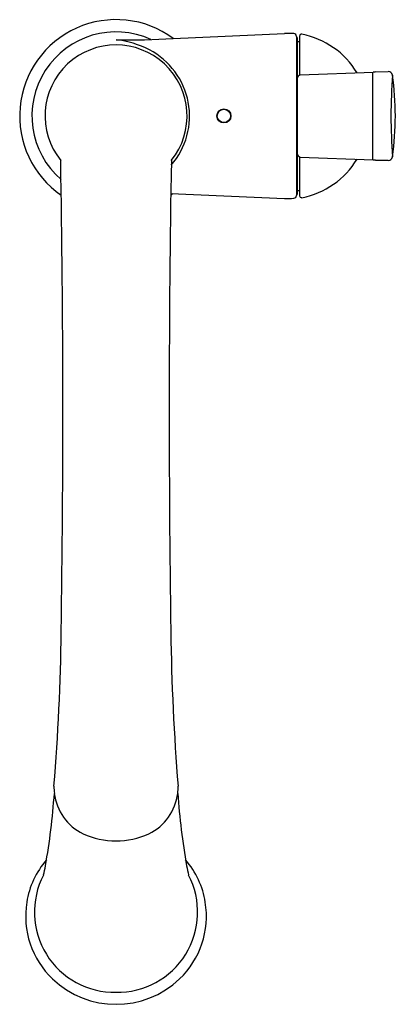
# Model space of a CAD drawing. Extents: x 3984 to 3987.9, y 120.8 to 131.1.
import ezdxf

# ---------------------------------------------------------------- set-up
doc = ezdxf.new("R2010")
doc.units = 0
doc.header["$LTSCALE"] = 0.64311
doc.layers.get('0').update_dxf_attribs({"color": 255, "linetype": 'CONTINUOUS'})
doc.layers.get('DEFPOINTS').update_dxf_attribs({"linetype": 'CONTINUOUS'})
doc.styles.get("Standard").update_dxf_attribs({"font": 'txt', "width": 0.8})

msp = doc.modelspace()

# ---------------------------------------------------------------- linework, layer by layer
for p, q in [((3985.571, 130.952), (3986.742, 131.004)), ((3986.868, 130.973), (3986.868, 129.303)), ((3986.869, 130.964), (3986.868, 130.964)), ((3986.9, 130.976), (3986.9, 130.567)), ((3986.877, 130.548), (3986.877, 130.956)), ((3986.882, 130.92), (3986.9, 130.92)), ((3986.906, 130.569), (3987.672, 130.597)), ((3987.667, 129.678), (3987.667, 130.597)), ((3987.696, 130.6), (3987.83, 130.604)), ((3986.873, 130.531), (3986.873, 129.744)), ((3986.877, 129.32), (3986.877, 129.727)), ((3986.9, 129.708), (3986.9, 129.3)), ((3986.906, 129.706), (3987.672, 129.678)), ((3987.696, 129.675), (3987.83, 129.672)), ((3985.547, 129.324), (3986.742, 129.272)), ((3986.869, 129.312), (3986.868, 129.312)), ((3986.882, 129.355), (3986.9, 129.355))]:
    msp.add_line(p, q)
for radius in [0.074, 0.07]:
    msp.add_circle((3986.105, 130.138), radius)
for centre, radius, start, end in [((3984.972, 130.138), 1.012, 53.6122, 235.4061), ((3984.972, 130.138), 0.883, 65.4805, 229.2238), ((3986.781, 130.01), 0.995, 86.5921, 92.2285), ((3986.836, 130.971), 0.0316, 2.7071, 83.1309), ((3986.869, 130.956), 0.008, 0, 89.5), ((3986.919, 130.977), 0.0193, 76.1581, 182.7662), ((3986.757, 130.141), 0.871, 31.1367, 78.9285), ((3984.972, 130.138), 0.746, 321.0506, 218.9494), ((3985.108, 138.502), 7.565, 268.9786, 273.5085), ((3984.852, 129.911), 1.035, 62.8777, 83.2535), ((3986.882, 130.925), 0.005, 181.1342, 269.4945), ((3984.958, 130.136), 0.786, 318.9766, 62.3252), ((3986.913, 130.53), 0.0397, 99.7836, 177.9514), ((3987.828, 129.18), 1.426, 95.2986, 96.2623), ((3987.833, 130.562), 0.0418, 7.4793, 94.8609), ((3993.603, 130.138), 5.744, 175.7081, 184.2919), ((3984.759, 130.138), 3.146, 352.1459, 7.8541), ((3986.913, 129.745), 0.0396, 181.2222, 260.3197), ((3833.171, 127.039), 151.243, 359.12159, 0.99607), ((4136.773, 127.039), 151.243, 179.00393, 180.87841), ((3986.757, 130.134), 0.871, 281.0715, 328.8633), ((3987.828, 131.096), 1.426, 263.7377, 264.7014), ((3987.833, 129.713), 0.0418, 265.1391, 352.5207), ((3984.972, 130.138), 1.012, 304.5939, 306.3878), ((3986.869, 129.32), 0.008, 270.5, 0), ((3986.882, 129.35), 0.005, 90.5055, 178.8658), ((3986.781, 130.266), 0.995, 267.7715, 273.4079), ((3986.836, 129.304), 0.0316, 276.8691, 357.2929), ((3986.919, 129.299), 0.0193, 177.2338, 283.8419), ((3959.384, 125.088), 25.016, 355.431, 359.1585), ((4010.56, 125.088), 25.016, 180.8415, 184.569), ((3976.88, 123.546), 7.463, 350.0614, 355.964), ((3984.982, 123.098), 0.662, 180.2232, 186.6763), ((3984.866, 123.087), 0.546, 186.9057, 243.9894), ((3985.078, 123.087), 0.546, 296.0106, 353.0943), ((3984.962, 123.098), 0.662, 353.3237, 359.7768), ((3993.064, 123.546), 7.463, 184.036, 189.9386), ((3984.972, 123.346), 0.825, 245.2681, 294.7319), ((3984.9, 121.743), 0.876, 138.704, 171.1617), ((3985.044, 121.743), 0.876, 8.8383, 41.296), ((3982.846, 122.512), 1.408, 345.6673, 349.6301), ((3987.098, 122.512), 1.408, 190.3699, 194.3327), ((3984.957, 121.773), 0.842, 152.3944, 271.0429), ((3984.987, 121.773), 0.842, 268.9571, 27.6056), ((3984.938, 121.732), 0.915, 170.8796, 226.1479), ((3985.006, 121.732), 0.915, 313.8521, 9.1204), ((3984.972, 121.773), 0.968, 226.3738, 313.6262)]:
    msp.add_arc(centre, radius, start, end)

# ---------------------------------------------------------------- texts
at = {"layer": 'DEFPOINTS'}
for tag, p, s in [('MODELNUMBER', (3984.972, 130.136), 'K-72218T-B7'), ('TRADENAME', (3984.972, 130.135), 'SENSATE'), ('PRODUCT', (3984.972, 130.133), 'KITCHEN SINK FAUCET')]:
    msp.add_attdef(tag, p, s, height=0.001, dxfattribs=at)

doc.saveas('drawing.dxf')
